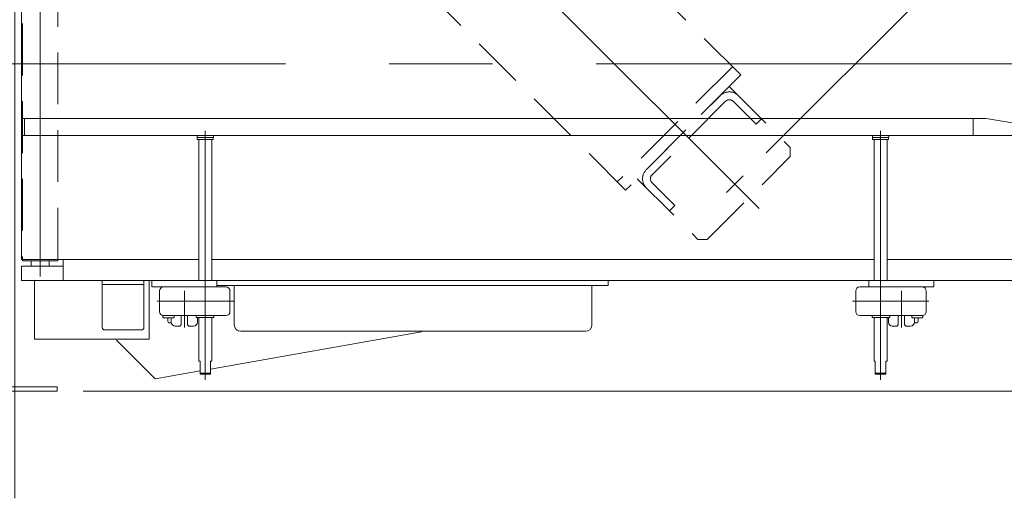
# Model space of a CAD drawing. Units: millimetres. Extents: x -4925 to 4925, y -3379 to 3378.
# Drawn here: x -3612 to -2856, y 1249 to 1616 of the extents above; entities that cross this region are included whole.
import ezdxf
from ezdxf.enums import TextEntityAlignment as Align

# ---------------------------------------------------------------- set-up
doc = ezdxf.new("R2010")
doc.units = ezdxf.units.MM
doc.header["$LTSCALE"] = 6.25
doc.linetypes.add('CENTERX2', pattern=[101.6, 63.5, -12.7, 12.7, -12.7])
doc.linetypes.add('DASHED2', pattern=[9.525, 6.35, -3.175])
for name, color, linetype in [('3', 7, 'Continuous'), ('4', 7, 'Continuous'), ('6', 7, 'Continuous'), ('L-06', 7, 'Continuous'), ('L-KOUNYU', 7, 'Continuous'), ('Layer0017', 7, 'Continuous'), ('Layer0029', 7, 'Continuous'), ('Layer0035', 7, 'Continuous'), ('Layer0039', 7, 'Continuous'), ('Layer0080', 7, 'Continuous')]:
    doc.layers.add(name, color=color, linetype=linetype)
doc.styles.add('dcStyle0', font='ＭＳ Ｐゴシック')
doc.dimstyles.new('dc_Rotated', dxfattribs={"dimtxt": 100, "dimasz": 75.000048, "dimexe": 6, "dimexo": 25, "dimgap": 6, "dimtad": 3, "dimdsep": 46, "dimtxsty": 'dcStyle0', "dimblk1": 'OPEN30', "dimblk2": 'OPEN30', "dimsah": 1, "dimcen": 0.09, "dimclrd": 2, "dimclre": 2, "dimclrt": 2, "dimadec": 0, "dimazin": 2, "dimtfac": 1, "dimtdec": 4, "dimtmove": 0, "dimatfit": 3, "dimfxl": 1, "dimarcsym": 1})

# ---------------------------------------------------------------- blocks, each defined once
blk = doc.blocks.new('_Open30')
at = {"color": 0, "linetype": 'ByBlock', "lineweight": -2}
for p, q in [((-1, 0.267949), (0, 0)), ((0, 0), (-1, -0.267949)), ((0, 0), (-1, 0))]:
    blk.add_line(p, q, dxfattribs=at)
blk = doc.blocks.new('*D838')
at = {"color": 2, "linetype": 'Continuous', "lineweight": 13}
for p, q in [((-3562.88, 2753.43), (-1660.38, 2753.43)), ((-1685.38, 1331.63), (-1685.38, 2753.43)), ((-3562.88, 1331.63), (-1660.38, 1331.63))]:
    blk.add_line(p, q, dxfattribs=at)
at = {"color": 2, "xscale": 75.00007019038215, "yscale": 74.99973420559108}
for p, rotation in [((-1685.38, 2753.43), 90), ((-1685.38, 1331.63), 270)]:
    blk.add_blockref('_Open30', p, dxfattribs=dict(at, rotation=rotation))
at = {"color": 2, "style": 'dcStyle0', "width": 0.763073}
blk.add_text('1421.8', height=100, rotation=90, dxfattribs=at).set_placement((-1710.38, 1892.53), (-1710.38, 2192.53), align=Align.FIT)
blk = doc.blocks.new('DC_GROUP_W_GBCS-T_S_110_1_840')
at = {"layer": 'Layer0035', "color": 7, "linetype": 'Continuous', "lineweight": 13}
for p, q in [((-3600.38, 1793.53), (-3512.38, 1793.53)), ((-3600.38, 1748.53), (-3600.38, 1793.53)), ((-3512.38, 1748.53), (-3512.38, 1793.53)), ((-3600.38, 1371.53), (-3600.38, 1416.53)), ((-3512.38, 1371.53), (-3512.38, 1416.53)), ((-3600.38, 1371.53), (-3512.38, 1371.53))]:
    blk.add_line(p, q, dxfattribs=at)
blk = doc.blocks.new('DC_GROUP_W_GBCS-T_S_110_1_842')
at = {"layer": 'Layer0035', "color": 3, "linetype": 'CENTERX2', "lineweight": 13}
blk.add_line((-3615.38, 1249.45), (-3615.38, 1963.97), dxfattribs=at)
blk = doc.blocks.new('DC_GROUP_W_GBCS-T_S_110_1_843')
at = {"layer": 'Layer0035', "color": 7, "linetype": 'Continuous', "lineweight": 13}
for p, q in [((-3647.88, 1331.63), (-3647.88, 1334.83)), ((-3647.88, 1334.83), (-3582.88, 1334.83)), ((-3582.88, 1331.63), (-3647.88, 1331.63)), ((-3582.88, 1334.83), (-3582.88, 1331.63))]:
    blk.add_line(p, q, dxfattribs=at)
blk = doc.blocks.new('DC_GROUP_W_GBCS-T_S_110_1_841')
at = {"layer": 'Layer0035', "color": 7, "linetype": 'Continuous', "lineweight": 13}
for p, q in [((-3539.37, 2030.16), (-3638.36, 1931.16)), ((-3634.12, 1926.92), (-3535.13, 2025.92)), ((-3535.13, 2025.92), (-3539.37, 2030.16)), ((-3600.38, 1829.33), (-3600.38, 1960.66)), ((-3638.36, 1931.16), (-3634.12, 1926.92)), ((-3630.38, 1829.33), (-3630.38, 1930.66))]:
    blk.add_line(p, q, dxfattribs=at)
at = {"layer": 'Layer0035', "linetype": 'Continuous'}
for name in ['DC_GROUP_W_GBCS-T_S_110_1_842', 'DC_GROUP_W_GBCS-T_S_110_1_843']:
    blk.add_blockref(name, (0, 0), dxfattribs=at)
blk = doc.blocks.new('DC_GROUP_W_GBCS-T_S_110_1_839')
at = {"layer": 'Layer0035', "linetype": 'Continuous'}
for name in ['DC_GROUP_W_GBCS-T_S_110_1_841', 'DC_GROUP_W_GBCS-T_S_110_1_840']:
    blk.add_blockref(name, (0, 0), dxfattribs=at)
blk = doc.blocks.new('DC_GROUP_W_GBCS-T_S_110_1_811')
at = {"layer": 'Layer0035', "color": 3, "linetype": 'CENTERX2', "lineweight": 13}
blk.add_line((-3615.38, 1314.25), (-3615.38, 1963.97), dxfattribs=at)
blk = doc.blocks.new('DC_GROUP_W_GBCS-T_S_110_1_812')
at = {"layer": 'Layer0035', "color": 7, "linetype": 'Continuous', "lineweight": 13}
for p, q in [((-3647.88, 1331.63), (-3647.88, 1334.83)), ((-3647.88, 1334.83), (-3582.88, 1334.83)), ((-3582.88, 1331.63), (-3647.88, 1331.63)), ((-3582.88, 1334.83), (-3582.88, 1331.63))]:
    blk.add_line(p, q, dxfattribs=at)
blk = doc.blocks.new('DC_GROUP_W_GBCS-T_S_110_1_810')
at = {"layer": 'Layer0035', "color": 3, "linetype": 'CENTERX2', "lineweight": 13}
blk.add_line((-3044.53, 1471.68), (-3615.38, 2042.53), dxfattribs=at)
at = {"layer": 'Layer0035', "color": 7, "linetype": 'Continuous', "lineweight": 13}
for p, q in [((-3539.37, 2030.16), (-3638.36, 1931.16)), ((-3634.12, 1926.92), (-3535.13, 2025.92)), ((-3535.13, 2025.92), (-3539.37, 2030.16)), ((-3375.85, 1834.82), (-3551.04, 2010.01)), ((-3428.2, 1823.53), (-3582.86, 1978.19)), ((-3600.38, 1829.33), (-3600.38, 1960.66)), ((-3638.36, 1931.16), (-3634.12, 1926.92)), ((-3630.38, 1829.33), (-3630.38, 1930.66))]:
    blk.add_line(p, q, dxfattribs=at)
at = {"layer": 'Layer0035', "linetype": 'Continuous'}
for name in ['DC_GROUP_W_GBCS-T_S_110_1_811', 'DC_GROUP_W_GBCS-T_S_110_1_812']:
    blk.add_blockref(name, (0, 0), dxfattribs=at)
blk = doc.blocks.new('*D872')
at = {"layer": 'Layer0035', "color": 2, "linetype": 'Continuous', "lineweight": 13}
for p, q in [((-3087.24, 2618.9), (-3717.15, 3248.8)), ((-4803.97, 2126.62), (-3699.47, 3231.12)), ((-4191.75, 1514.39), (-4821.65, 2144.3))]:
    blk.add_line(p, q, dxfattribs=at)
at = {"layer": 'Layer0035', "color": 2, "xscale": 75.00007019038215, "yscale": 74.99973420559108}
for p, rotation in [((-3699.47, 3231.12), 44.99999999951595), ((-4803.97, 2126.62), 224.9999999995159)]:
    blk.add_blockref('_Open30', p, dxfattribs=dict(at, rotation=rotation))
at = {"layer": 'Layer0035', "color": 2, "style": 'dcStyle0', "width": 0.6875}
blk.add_text('1562', height=100, rotation=45, dxfattribs=at).set_placement((-4483.9, 2482.06), (-4342.48, 2623.48), align=Align.FIT)
blk = doc.blocks.new('*D873')
at = {"layer": 'Layer0035', "color": 2, "linetype": 'Continuous', "lineweight": 13}
for p, q in [((-4143.52, 2618.9), (-3785.75, 2976.67)), ((-2698.92, 1854.49), (-3803.42, 2958.99)), ((-3039.02, 1514.39), (-2681.24, 1872.17))]:
    blk.add_line(p, q, dxfattribs=at)
at = {"layer": 'Layer0035', "color": 2, "xscale": 75.00007019038215, "yscale": 74.99973420559108}
for p, rotation in [((-3803.42, 2958.99), 135.0000000004841), ((-2698.92, 1854.49), 315.0000000004841)]:
    blk.add_blockref('_Open30', p, dxfattribs=dict(at, rotation=rotation))
at = {"layer": 'Layer0035', "color": 2, "style": 'dcStyle0', "width": 0.6875}
blk.add_text('1562', height=100, rotation=315, dxfattribs=at).set_placement((-2888.8, 2079.73), (-2747.38, 1938.31), align=Align.FIT)
blk = doc.blocks.new('DC_GROUP_W_GBCS-T_S_110_1_828')
at = {"layer": 'Layer0017', "color": 3, "linetype": 'CENTERX2', "lineweight": 13}
blk.add_line((-3069.57, 1483.85), (-3056.7, 1496.72), dxfattribs=at)
blk = doc.blocks.new('DC_GROUP_W_GBCS-T_S_110_1_827')
at = {"layer": 'Layer0017', "color": 4, "linetype": 'DASHED2', "lineweight": 13}
for p, q in [((-3067.37, 1565.24), (-3020.71, 1518.57)), ((-3131.01, 1501.6), (-3074.45, 1558.16)), ((-3070.2, 1553.92), (-3126.77, 1497.35)), ((-3046.87, 1536.24), (-3064.55, 1553.92)), ((-3046.87, 1536.24), (-3042.63, 1540.49)), ((-3020.71, 1518.57), (-3020.71, 1511.5)), ((-3084.35, 1447.86), (-3020.71, 1511.5)), ((-3138.09, 1494.52), (-3091.42, 1447.86)), ((-3126.77, 1491.7), (-3109.09, 1474.02)), ((-3109.09, 1474.02), (-3113.34, 1469.78)), ((-3091.42, 1447.86), (-3084.35, 1447.86))]:
    blk.add_line(p, q, dxfattribs=at)
for centre, radius, start, end in [((-3067.37, 1551.09), 10, 45, 135), ((-3067.37, 1551.09), 4, 45, 135), ((-3123.94, 1494.52), 10, 135, 225), ((-3123.94, 1494.52), 4, 135, 225)]:
    blk.add_arc(centre, radius, start, end, dxfattribs=at)
at = {"layer": 'Layer0017', "linetype": 'Continuous'}
blk.add_blockref('DC_GROUP_W_GBCS-T_S_110_1_828', (0, 0), dxfattribs=at)
blk = doc.blocks.new('DC_GROUP_W_GBCS-T_S_110_1_829')
at = {"layer": 'Layer0017', "color": 4, "linetype": 'DASHED2', "lineweight": 13}
for p, q in [((-3058.54, 1574.07), (-3351.49, 1867.02)), ((-3146.92, 1485.69), (-3413.77, 1752.53)), ((-3064.9, 1580.44), (-3153.29, 1492.05)), ((-3058.54, 1574.07), (-3146.92, 1485.69))]:
    blk.add_line(p, q, dxfattribs=at)
blk = doc.blocks.new('DC_GROUP_W_GBCS-T_S_110_1_1277')
at = {"layer": 'Layer0039', "color": 7, "linetype": 'Continuous', "lineweight": 13}
for p, q in [((-3516.38, 1416.53), (-3548.38, 1416.53)), ((-3548.38, 1416.53), (-3548.38, 1380.53)), ((-3548.38, 1413.33), (-3516.38, 1413.33)), ((-3516.38, 1416.53), (-3516.38, 1380.53)), ((-3518.38, 1378.53), (-3546.38, 1378.53))]:
    blk.add_line(p, q, dxfattribs=at)
for centre, start, end in [((-3546.38, 1380.53), 180, 270), ((-3518.38, 1380.53), 270, 0)]:
    blk.add_arc(centre, 2, start, end, dxfattribs=at)
blk = doc.blocks.new('DC_GROUP_W_GBCS-T_S_110_1_1300')
at = {"color": 7, "linetype": 'Continuous', "lineweight": 13}
for p, q in [((-2957.63, 1526.03), (-2957.63, 1527.63)), ((-2945.13, 1526.03), (-2957.63, 1526.03)), ((-2957.48, 1524.53), (-2957.48, 1526.03)), ((-2945.28, 1526.03), (-2945.28, 1524.53)), ((-2945.13, 1527.63), (-2945.13, 1526.03)), ((-2945.28, 1524.53), (-2957.48, 1524.53)), ((-2956.38, 1416.53), (-2956.38, 1524.53)), ((-2946.38, 1524.53), (-2946.38, 1416.53)), ((-2956.38, 1354.53), (-2956.38, 1388.03)), ((-2946.38, 1388.03), (-2946.38, 1354.53)), ((-2955.38, 1354.53), (-2956.38, 1354.53)), ((-2955.38, 1354.53), (-2955.38, 1344.53)), ((-2946.38, 1354.53), (-2947.38, 1354.53)), ((-2947.38, 1354.53), (-2947.38, 1344.53)), ((-2947.38, 1344.53), (-2955.38, 1344.53))]:
    blk.add_line(p, q, dxfattribs=at)
at = {"color": 3, "linetype": 'CENTERX2', "lineweight": 13}
blk.add_line((-2951.38, 1531.28), (-2951.38, 1340.38), dxfattribs=at)
at = {"color": 3, "linetype": 'Continuous', "lineweight": 13}
blk.add_line((-2947.38, 1345.53), (-2955.38, 1345.53), dxfattribs=at)
blk = doc.blocks.new('DC_GROUP_W_GBCS-T_S_110_1_1302')
at = {"color": 7, "linetype": 'Continuous', "lineweight": 13}
for p, q in [((-2870.38, 1540.63), (-2880.38, 1540.63)), ((-2880.38, 1527.63), (-2880.38, 1540.63)), ((-2870.38, 1540.63), (-2812.05, 1530.91)), ((-2810.38, 1527.63), (-2880.38, 1527.63)), ((-2810.38, 1527.63), (-2810.38, 1529))]:
    blk.add_line(p, q, dxfattribs=at)
blk.add_arc((-2812.26, 1529.04), 1.88, 358.83211, 83.50224, dxfattribs=at)
blk = doc.blocks.new('DC_GROUP_W_GBCS-T_S_110_1_1303')
at = {"color": 7, "linetype": 'Continuous', "lineweight": 13}
for p, q in [((-3607.88, 1527.63), (-3607.88, 1540.63)), ((-3607.88, 1540.63), (-2880.38, 1540.63)), ((-2880.38, 1540.63), (-2880.38, 1527.63)), ((-2880.38, 1527.63), (-3607.88, 1527.63))]:
    blk.add_line(p, q, dxfattribs=at)
blk = doc.blocks.new('DC_GROUP_W_GBCS-T_S_110_1_1304')
at = {"color": 7, "linetype": 'Continuous', "lineweight": 13}
for p, q in [((-3610.38, 1527.63), (-3610.38, 1540.63)), ((-3610.38, 1540.63), (-3607.88, 1540.63)), ((-3607.88, 1527.63), (-3607.88, 1540.63)), ((-3610.38, 1527.63), (-3607.88, 1527.63))]:
    blk.add_line(p, q, dxfattribs=at)
blk = doc.blocks.new('DC_GROUP_W_GBCS-T_S_110_1_1301')
at = {"linetype": 'Continuous'}
for name in ['DC_GROUP_W_GBCS-T_S_110_1_1304', 'DC_GROUP_W_GBCS-T_S_110_1_1303', 'DC_GROUP_W_GBCS-T_S_110_1_1302']:
    blk.add_blockref(name, (0, 0), dxfattribs=at)
blk = doc.blocks.new('DC_GROUP_W_GBCS-T_S_110_1_1305')
at = {"color": 7, "linetype": 'Continuous', "lineweight": 13}
for p, q in [((-3475.63, 1526.03), (-3475.63, 1527.63)), ((-3463.13, 1526.03), (-3475.63, 1526.03)), ((-3475.48, 1524.53), (-3475.48, 1526.03)), ((-3463.28, 1526.03), (-3463.28, 1524.53)), ((-3463.13, 1527.63), (-3463.13, 1526.03)), ((-3463.28, 1524.53), (-3475.48, 1524.53)), ((-3474.38, 1416.53), (-3474.38, 1524.53)), ((-3464.38, 1524.53), (-3464.38, 1416.53)), ((-3474.38, 1354.53), (-3474.38, 1388.03)), ((-3464.38, 1388.03), (-3464.38, 1354.53)), ((-3473.38, 1354.53), (-3474.38, 1354.53)), ((-3473.38, 1354.53), (-3473.38, 1344.53)), ((-3464.38, 1354.53), (-3465.38, 1354.53)), ((-3465.38, 1354.53), (-3465.38, 1344.53)), ((-3465.38, 1344.53), (-3473.38, 1344.53))]:
    blk.add_line(p, q, dxfattribs=at)
at = {"color": 3, "linetype": 'CENTERX2', "lineweight": 13}
blk.add_line((-3469.38, 1531.28), (-3469.38, 1340.38), dxfattribs=at)
at = {"color": 3, "linetype": 'Continuous', "lineweight": 13}
blk.add_line((-3465.38, 1345.53), (-3473.38, 1345.53), dxfattribs=at)
blk = doc.blocks.new('DC_GROUP_W_GBCS-T_S_110_1_1308')
at = {"layer": 'L-KOUNYU', "color": 7, "linetype": 'Continuous', "lineweight": 13}
for p, q in [((-3509.88, 1411.53), (-3453.38, 1411.53)), ((-3504.38, 1408.53), (-3504.38, 1392.53)), ((-3450.38, 1408.53), (-3450.38, 1392.53)), ((-3501.38, 1389.53), (-3453.38, 1389.53))]:
    blk.add_line(p, q, dxfattribs=at)
at = {"layer": 'L-KOUNYU', "color": 3, "linetype": 'CENTERX2', "lineweight": 13}
blk.add_line((-3447.79, 1400.53), (-3506.31, 1400.53), dxfattribs=at)
at = {"layer": 'L-KOUNYU', "color": 7, "linetype": 'Continuous', "lineweight": 13}
for centre, start, end in [((-3501.38, 1408.53), 90, 180), ((-3453.38, 1408.53), 0, 90), ((-3501.38, 1392.53), 180, 270), ((-3453.38, 1392.53), 270, 0)]:
    blk.add_arc(centre, 3, start, end, dxfattribs=at)
blk = doc.blocks.new('DC_GROUP_W_GBCS-T_S_110_1_1309')
at = {"layer": '3', "color": 7, "linetype": 'Continuous', "lineweight": 13}
for p, q in [((-3501.83, 1389.57), (-3501.83, 1388.23)), ((-3501.83, 1388.23), (-3501.33, 1387.73)), ((-3501.33, 1387.73), (-3493.83, 1387.73)), ((-3493.33, 1388.23), (-3493.83, 1387.73)), ((-3493.33, 1389.53), (-3493.33, 1388.23))]:
    blk.add_line(p, q, dxfattribs=at)
blk = doc.blocks.new('DC_GROUP_W_GBCS-T_S_110_1_1307')
at = {"layer": '3', "linetype": 'Continuous'}
blk.add_blockref('DC_GROUP_W_GBCS-T_S_110_1_1309', (0, 0), dxfattribs=at)
at = {"layer": 'L-KOUNYU', "linetype": 'Continuous'}
blk.add_blockref('DC_GROUP_W_GBCS-T_S_110_1_1308', (0, 0), dxfattribs=at)
blk = doc.blocks.new('DC_GROUP_W_GBCS-T_S_110_1_1311')
at = {"layer": 'L-06', "color": 7, "linetype": 'Continuous', "lineweight": 13}
for p, q in [((-3476.38, 1389.53), (-3476.38, 1388.33)), ((-3462.84, 1389.53), (-3476.38, 1389.53)), ((-3476.08, 1388.03), (-3463.14, 1388.03)), ((-3462.84, 1389.53), (-3462.84, 1388.33))]:
    blk.add_line(p, q, dxfattribs=at)
for centre, start, end in [((-3476.08, 1388.33), 180, 270), ((-3463.14, 1388.33), 270, 0)]:
    blk.add_arc(centre, 0.3, start, end, dxfattribs=at)
blk = doc.blocks.new('DC_GROUP_W_GBCS-T_S_110_1_1310')
at = {"layer": 'L-06', "linetype": 'Continuous'}
blk.add_blockref('DC_GROUP_W_GBCS-T_S_110_1_1311', (0, 0), dxfattribs=at)
blk = doc.blocks.new('DC_GROUP_W_GBCS-T_S_110_1_1306')
at = {"linetype": 'Continuous'}
for name in ['DC_GROUP_W_GBCS-T_S_110_1_1307', 'DC_GROUP_W_GBCS-T_S_110_1_1310']:
    blk.add_blockref(name, (0, 0), dxfattribs=at)
blk = doc.blocks.new('DC_GROUP_W_GBCS-T_S_110_1_1314')
at = {"layer": 'L-06', "color": 3, "linetype": 'CENTERX2', "lineweight": 13}
blk.add_line((-3485.38, 1380.54), (-3485.38, 1408.67), dxfattribs=at)
blk = doc.blocks.new('DC_GROUP_W_GBCS-T_S_110_1_1313')
at = {"layer": 'L-06', "linetype": 'Continuous'}
blk.add_blockref('DC_GROUP_W_GBCS-T_S_110_1_1314', (0, 0), dxfattribs=at)
blk = doc.blocks.new('DC_GROUP_W_GBCS-T_S_110_1_1318')
at = {"layer": '4', "color": 7, "linetype": 'Continuous', "lineweight": 13}
for p, q in [((-3510.38, 1412.03), (-3510.38, 1416.03)), ((-3460.38, 1412.03), (-3460.38, 1416.03)), ((-3495.38, 1384.53), (-3495.38, 1387.73)), ((-3475.38, 1384.53), (-3475.38, 1388.03)), ((-3488.88, 1381.53), (-3492.38, 1381.53)), ((-3481.88, 1381.53), (-3478.38, 1381.53))]:
    blk.add_line(p, q, dxfattribs=at)
for centre, radius, start, end in [((-3509.88, 1416.03), 0.5, 90, 180), ((-3460.88, 1416.03), 0.5, 0, 90), ((-3509.88, 1412.03), 0.5, 180, 270), ((-3460.88, 1412.03), 0.5, 270, 0), ((-3492.38, 1384.53), 3, 180, 270), ((-3478.38, 1384.53), 3, 270, 0)]:
    blk.add_arc(centre, radius, start, end, dxfattribs=at)
blk = doc.blocks.new('DC_GROUP_W_GBCS-T_S_110_1_1319')
at = {"layer": '6', "color": 7, "linetype": 'Continuous', "lineweight": 13}
for p, q in [((-3498.18, 1387.73), (-3498.18, 1384.95)), ((-3497.68, 1384.08), (-3498.18, 1384.95)), ((-3495.29, 1384.08), (-3497.68, 1384.08))]:
    blk.add_line(p, q, dxfattribs=at)
blk = doc.blocks.new('DC_GROUP_W_GBCS-T_S_110_1_1317')
at = {"layer": '4', "linetype": 'Continuous'}
blk.add_blockref('DC_GROUP_W_GBCS-T_S_110_1_1318', (0, 0), dxfattribs=at)
at = {"layer": '6', "linetype": 'Continuous'}
blk.add_blockref('DC_GROUP_W_GBCS-T_S_110_1_1319', (0, 0), dxfattribs=at)
blk = doc.blocks.new('DC_GROUP_W_GBCS-T_S_110_1_1316')
at = {"linetype": 'Continuous'}
blk.add_blockref('DC_GROUP_W_GBCS-T_S_110_1_1317', (0, 0), dxfattribs=at)
blk = doc.blocks.new('DC_GROUP_W_GBCS-T_S_110_1_1315')
at = {"linetype": 'Continuous'}
blk.add_blockref('DC_GROUP_W_GBCS-T_S_110_1_1316', (0, 0), dxfattribs=at)
blk = doc.blocks.new('DC_GROUP_W_GBCS-T_S_110_1_1312')
at = {"linetype": 'Continuous'}
for name in ['DC_GROUP_W_GBCS-T_S_110_1_1315', 'DC_GROUP_W_GBCS-T_S_110_1_1313']:
    blk.add_blockref(name, (0, 0), dxfattribs=at)
blk = doc.blocks.new('DC_GROUP_W_GBCS-T_S_110_1_1322')
at = {"layer": 'L-KOUNYU', "color": 7, "linetype": 'Continuous', "lineweight": 13}
for p, q in [((-2970.38, 1408.53), (-2970.38, 1392.53)), ((-2910.88, 1411.53), (-2967.38, 1411.53)), ((-2916.38, 1408.53), (-2916.38, 1392.53)), ((-2919.38, 1389.53), (-2967.38, 1389.53))]:
    blk.add_line(p, q, dxfattribs=at)
at = {"layer": 'L-KOUNYU', "color": 3, "linetype": 'CENTERX2', "lineweight": 13}
blk.add_line((-2972.98, 1400.53), (-2914.45, 1400.53), dxfattribs=at)
at = {"layer": 'L-KOUNYU', "color": 7, "linetype": 'Continuous', "lineweight": 13}
for centre, start, end in [((-2967.38, 1408.53), 90, 180), ((-2919.38, 1408.53), 0, 90), ((-2967.38, 1392.53), 180, 270), ((-2919.38, 1392.53), 270, 0)]:
    blk.add_arc(centre, 3, start, end, dxfattribs=at)
blk = doc.blocks.new('DC_GROUP_W_GBCS-T_S_110_1_1323')
at = {"layer": '3', "color": 7, "linetype": 'Continuous', "lineweight": 13}
for p, q in [((-2927.43, 1389.53), (-2927.43, 1388.23)), ((-2927.43, 1388.23), (-2926.93, 1387.73)), ((-2919.43, 1387.73), (-2926.93, 1387.73)), ((-2918.93, 1388.23), (-2919.43, 1387.73)), ((-2918.93, 1389.57), (-2918.93, 1388.23))]:
    blk.add_line(p, q, dxfattribs=at)
blk = doc.blocks.new('DC_GROUP_W_GBCS-T_S_110_1_1321')
at = {"layer": '3', "linetype": 'Continuous'}
blk.add_blockref('DC_GROUP_W_GBCS-T_S_110_1_1323', (0, 0), dxfattribs=at)
at = {"layer": 'L-KOUNYU', "linetype": 'Continuous'}
blk.add_blockref('DC_GROUP_W_GBCS-T_S_110_1_1322', (0, 0), dxfattribs=at)
blk = doc.blocks.new('DC_GROUP_W_GBCS-T_S_110_1_1325')
at = {"layer": 'L-06', "color": 7, "linetype": 'Continuous', "lineweight": 13}
for p, q in [((-2957.92, 1389.53), (-2957.92, 1388.33)), ((-2957.92, 1389.53), (-2944.38, 1389.53)), ((-2944.68, 1388.03), (-2957.62, 1388.03)), ((-2944.38, 1389.53), (-2944.38, 1388.33))]:
    blk.add_line(p, q, dxfattribs=at)
for centre, start, end in [((-2957.62, 1388.33), 180, 270), ((-2944.68, 1388.33), 270, 0)]:
    blk.add_arc(centre, 0.3, start, end, dxfattribs=at)
blk = doc.blocks.new('DC_GROUP_W_GBCS-T_S_110_1_1324')
at = {"layer": 'L-06', "linetype": 'Continuous'}
blk.add_blockref('DC_GROUP_W_GBCS-T_S_110_1_1325', (0, 0), dxfattribs=at)
blk = doc.blocks.new('DC_GROUP_W_GBCS-T_S_110_1_1320')
at = {"linetype": 'Continuous'}
for name in ['DC_GROUP_W_GBCS-T_S_110_1_1321', 'DC_GROUP_W_GBCS-T_S_110_1_1324']:
    blk.add_blockref(name, (0, 0), dxfattribs=at)
blk = doc.blocks.new('DC_GROUP_W_GBCS-T_S_110_1_1328')
at = {"layer": 'L-06', "color": 3, "linetype": 'CENTERX2', "lineweight": 13}
blk.add_line((-2935.38, 1380.54), (-2935.38, 1408.67), dxfattribs=at)
blk = doc.blocks.new('DC_GROUP_W_GBCS-T_S_110_1_1327')
at = {"layer": 'L-06', "linetype": 'Continuous'}
blk.add_blockref('DC_GROUP_W_GBCS-T_S_110_1_1328', (0, 0), dxfattribs=at)
blk = doc.blocks.new('DC_GROUP_W_GBCS-T_S_110_1_1332')
at = {"layer": '4', "color": 7, "linetype": 'Continuous', "lineweight": 13}
for p, q in [((-2960.38, 1412.03), (-2960.38, 1416.03)), ((-2910.38, 1412.03), (-2910.38, 1416.03)), ((-2945.38, 1384.53), (-2945.38, 1388.03)), ((-2925.38, 1384.53), (-2925.38, 1387.73)), ((-2938.88, 1381.53), (-2942.38, 1381.53)), ((-2931.88, 1381.53), (-2928.38, 1381.53))]:
    blk.add_line(p, q, dxfattribs=at)
for centre, radius, start, end in [((-2959.88, 1416.03), 0.5, 90, 180), ((-2910.88, 1416.03), 0.5, 0, 90), ((-2959.88, 1412.03), 0.5, 180, 270), ((-2910.88, 1412.03), 0.5, 270, 360), ((-2942.38, 1384.53), 3, 180, 270), ((-2928.38, 1384.53), 3, 270, 0)]:
    blk.add_arc(centre, radius, start, end, dxfattribs=at)
blk = doc.blocks.new('DC_GROUP_W_GBCS-T_S_110_1_1333')
at = {"layer": '6', "color": 7, "linetype": 'Continuous', "lineweight": 13}
for p, q in [((-2925.48, 1384.08), (-2923.08, 1384.08)), ((-2923.08, 1384.08), (-2922.58, 1384.95)), ((-2922.58, 1387.73), (-2922.58, 1384.95))]:
    blk.add_line(p, q, dxfattribs=at)
blk = doc.blocks.new('DC_GROUP_W_GBCS-T_S_110_1_1331')
at = {"layer": '4', "linetype": 'Continuous'}
blk.add_blockref('DC_GROUP_W_GBCS-T_S_110_1_1332', (0, 0), dxfattribs=at)
at = {"layer": '6', "linetype": 'Continuous'}
blk.add_blockref('DC_GROUP_W_GBCS-T_S_110_1_1333', (0, 0), dxfattribs=at)
blk = doc.blocks.new('DC_GROUP_W_GBCS-T_S_110_1_1330')
at = {"linetype": 'Continuous'}
blk.add_blockref('DC_GROUP_W_GBCS-T_S_110_1_1331', (0, 0), dxfattribs=at)
blk = doc.blocks.new('DC_GROUP_W_GBCS-T_S_110_1_1329')
at = {"linetype": 'Continuous'}
blk.add_blockref('DC_GROUP_W_GBCS-T_S_110_1_1330', (0, 0), dxfattribs=at)
blk = doc.blocks.new('DC_GROUP_W_GBCS-T_S_110_1_1326')
at = {"linetype": 'Continuous'}
for name in ['DC_GROUP_W_GBCS-T_S_110_1_1329', 'DC_GROUP_W_GBCS-T_S_110_1_1327']:
    blk.add_blockref(name, (0, 0), dxfattribs=at)
blk = doc.blocks.new('DC_GROUP_W_GBCS-T_S_110_1_1279')
at = {"color": 7, "linetype": 'Continuous', "lineweight": 13}
for p, q in [((-3488.88, 1381.53), (-3487.88, 1382.53)), ((-3487.88, 1382.53), (-3487.88, 1389.53)), ((-3482.88, 1382.53), (-3482.88, 1389.53)), ((-3481.88, 1381.53), (-3482.88, 1382.53)), ((-2938.88, 1381.53), (-2937.88, 1382.53)), ((-2937.88, 1382.53), (-2937.88, 1389.53)), ((-2932.88, 1382.53), (-2932.88, 1389.53)), ((-2931.88, 1381.53), (-2932.88, 1382.53))]:
    blk.add_line(p, q, dxfattribs=at)
at = {"linetype": 'Continuous'}
for name in ['DC_GROUP_W_GBCS-T_S_110_1_1301', 'DC_GROUP_W_GBCS-T_S_110_1_1305', 'DC_GROUP_W_GBCS-T_S_110_1_1300', 'DC_GROUP_W_GBCS-T_S_110_1_1312', 'DC_GROUP_W_GBCS-T_S_110_1_1326', 'DC_GROUP_W_GBCS-T_S_110_1_1306', 'DC_GROUP_W_GBCS-T_S_110_1_1320']:
    blk.add_blockref(name, (0, 0), dxfattribs=at)
blk = doc.blocks.new('DC_GROUP_W_GBCS-T_S_110_1_1276')
at = {"color": 3, "linetype": 'CENTERX2', "lineweight": 13}
for p, q in [((-3595.98, 1744.79), (-3595.98, 1419.5)), ((-2772.68, 1582.53), (-3634.34, 1582.53))]:
    blk.add_line(p, q, dxfattribs=at)
at = {"color": 7, "linetype": 'Continuous', "lineweight": 13}
for p, q in [((-3610.38, 1432.53), (-3610.38, 1732.53)), ((-3474.38, 1432.53), (-3610.38, 1432.53)), ((-3610.38, 1416.53), (-3610.38, 1427.53)), ((-3610.38, 1427.53), (-3578.38, 1427.53)), ((-3602.98, 1431.53), (-3602.98, 1427.53)), ((-3588.98, 1431.53), (-3588.98, 1427.53)), ((-3578.38, 1432.53), (-3578.38, 1416.53)), ((-2956.38, 1432.53), (-3464.38, 1432.53)), ((-2810.38, 1432.53), (-2946.38, 1432.53)), ((-2810.38, 1416.53), (-3610.38, 1416.53)), ((-3460.38, 1412.53), (-3460.38, 1416.53)), ((-3160.38, 1412.53), (-3460.38, 1412.53)), ((-3447.18, 1412.53), (-3447.18, 1382.53)), ((-3172.75, 1412.53), (-3172.75, 1382.53)), ((-3160.38, 1416.53), (-3160.38, 1412.53)), ((-3442.18, 1377.53), (-3177.75, 1377.53))]:
    blk.add_line(p, q, dxfattribs=at)
at = {"color": 4, "linetype": 'DASHED2', "lineweight": 13}
for p, q in [((-3609.58, 1732.53), (-3609.58, 1432.53)), ((-3582.38, 1432.53), (-3582.38, 1732.53))]:
    blk.add_line(p, q, dxfattribs=at)
at = {"color": 4, "linetype": 'Continuous', "lineweight": 13}
blk.add_line((-3582.38, 1431.53), (-3609.58, 1431.53), dxfattribs=at)
at = {"color": 7, "linetype": 'Continuous', "lineweight": 13}
for centre, start, end in [((-3442.18, 1382.53), 180, 270), ((-3177.75, 1382.53), 270, 0)]:
    blk.add_arc(centre, 5, start, end, dxfattribs=at)
at = {"layer": 'Layer0029', "color": 4, "linetype": 'Continuous', "lineweight": 13}
for p, q in [((-3609.58, 1432.53), (-3609.58, 1431.53)), ((-3582.38, 1432.53), (-3582.38, 1431.53))]:
    blk.add_line(p, q, dxfattribs=at)
at = {"layer": 'Layer0035', "color": 7, "linetype": 'Continuous', "lineweight": 13}
blk.add_line((-3610.38, 1416.53), (-3568.38, 1416.53), dxfattribs=at)
at = {"linetype": 'Continuous'}
blk.add_blockref('DC_GROUP_W_GBCS-T_S_110_1_1279', (0, 0), dxfattribs=at)
at = {"layer": 'Layer0039', "linetype": 'Continuous'}
blk.add_blockref('DC_GROUP_W_GBCS-T_S_110_1_1277', (0, 0), dxfattribs=at)
blk = doc.blocks.new('DC_GROUP_W_GBCS-T_S_110_1_1707')
at = {"layer": 'Layer0080', "color": 7, "linetype": 'Continuous', "lineweight": 13}
for p, q in [((-3465.38, 1348.55), (-3303.5, 1377.09)), ((-3537.55, 1370.73), (-3507.88, 1341.06)), ((-3507.88, 1341.06), (-3473.38, 1347.14))]:
    blk.add_line(p, q, dxfattribs=at)

msp = doc.modelspace()

# ---------------------------------------------------------------- block references
at = {"linetype": 'Continuous'}
msp.add_blockref('DC_GROUP_W_GBCS-T_S_110_1_839', (0, 0), dxfattribs=at)
at = {"layer": 'Layer0017', "linetype": 'Continuous'}
for name in ['DC_GROUP_W_GBCS-T_S_110_1_829', 'DC_GROUP_W_GBCS-T_S_110_1_827']:
    msp.add_blockref(name, (0, 0), dxfattribs=at)
at = {"layer": 'Layer0029', "linetype": 'Continuous'}
msp.add_blockref('DC_GROUP_W_GBCS-T_S_110_1_1276', (0, 0), dxfattribs=at)
at = {"layer": 'Layer0035', "linetype": 'Continuous'}
msp.add_blockref('DC_GROUP_W_GBCS-T_S_110_1_810', (0, 0), dxfattribs=at)
at = {"layer": 'Layer0080', "linetype": 'Continuous'}
msp.add_blockref('DC_GROUP_W_GBCS-T_S_110_1_1707', (0, 0), dxfattribs=at)

# ---------------------------------------------------------------- dimensions: what is measured, and where the dimension line sits
at = {"linetype": 'Continuous', "lineweight": 13}
dim = msp.add_linear_dim(base=(-1685.3827, 2753.4326), p1=(-3587.8827, 1331.6326), p2=(-3587.8827, 2753.4326), angle=90, dimstyle='dc_Rotated', override={"dimtxt": 100, "dimasz": 75.000048, "dimexe": 25, "dimexo": 25, "dimgap": 25, "dimtad": 3, "dimtih": 0, "dimtoh": 0, "dimdec": 2, "dimlfac": 1, "dimzin": 8, "dimtxsty": 'dcStyle0', "dimblk1": 'Open30', "dimblk2": 'Open30', "dimsah": 1, "dimclrd": 2, "dimclre": 2, "dimclrt": 2, "dimazin": 2, "dimtofl": 1, "dimtolj": 0, "dimtzin": 8, "dimarcsym": 1}, dxfattribs=at)
dim.commit()
dim.dimension.update_dxf_attribs({"geometry": '*D838', "text_midpoint": (-1685.3827, 2042.5326), "dimtype": 160})
at = {"layer": 'Layer0035', "linetype": 'Continuous', "lineweight": 13}
for base, p1, p2, angle, picture, middle in [((-3699.4734, 3231.1241), (-4174.0678, 1496.7169), (-3069.567, 2601.2177), 45, '*D872', (-4395.5094, 2535.0881)), ((-3803.4228, 2958.9933), (-3056.6976, 1496.7169), (-4161.1984, 2601.2177), 135, '*D873', (-2835.7707, 1991.3411))]:
    dim = msp.add_linear_dim(base=base, p1=p1, p2=p2, angle=angle, dimstyle='dc_Rotated', override={"dimtxt": 100, "dimasz": 75.000048, "dimexe": 25, "dimexo": 25, "dimgap": 25, "dimtad": 3, "dimtih": 0, "dimtoh": 0, "dimdec": 2, "dimlfac": 1, "dimzin": 8, "dimtxsty": 'dcStyle0', "dimblk1": 'Open30', "dimblk2": 'Open30', "dimsah": 1, "dimclrd": 2, "dimclre": 2, "dimclrt": 2, "dimazin": 2, "dimtofl": 1, "dimtolj": 0, "dimtzin": 8, "dimarcsym": 1}, dxfattribs=at)
    dim.commit()
    dim.dimension.update_dxf_attribs({"geometry": picture, "text_midpoint": middle, "dimtype": 160})

doc.saveas('drawing.dxf')
